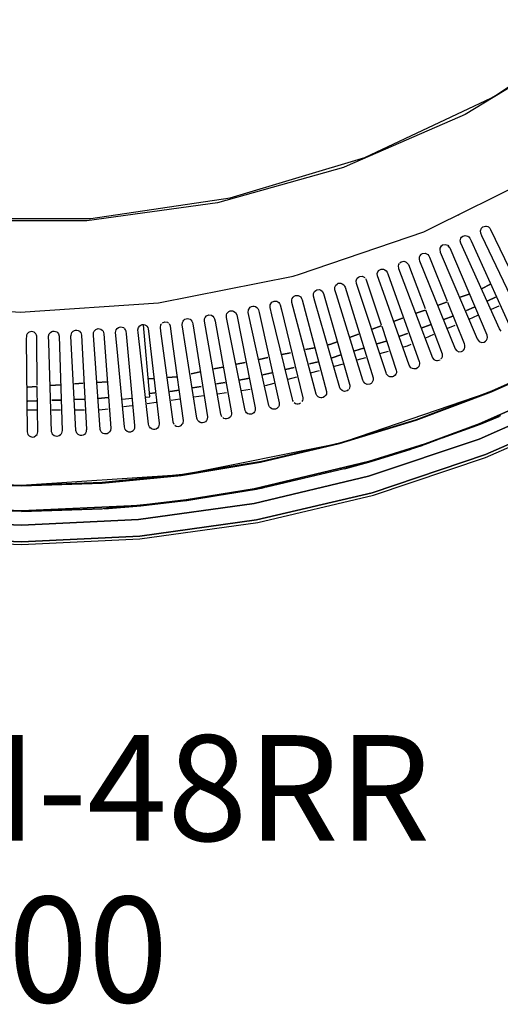
# Model space of a CAD drawing. Units: millimetres. Extents: x 0 to 1218, y -1434 to 0.
# Drawn here: x 609 to 836, y -1434 to -969 of the extents above; entities that cross this region are included whole.
import ezdxf

# ---------------------------------------------------------------- set-up
doc = ezdxf.new("R2010")
doc.units = ezdxf.units.MM
doc.layers.add('ATTRIBUT', color=104, linetype='Continuous', lineweight=0)
doc.layers.add('PLAN', color=10, linetype='Continuous')
doc.layers.add('НАИМЕНОВАНИЕ', color=222, linetype='Continuous')
doc.styles.add('GOST A', font='txt')
doc.styles.get("Standard").update_dxf_attribs({"font": 'arial.ttf'})

# ---------------------------------------------------------------- blocks, each defined once
blk = doc.blocks.new('1')
at = {"layer": 'ATTRIBUT', "color": 3, "flags": 4}
blk.add_attdef('КОД', (11.71, 45.97), '', height=50, dxfattribs=at)

msp = doc.modelspace()

# ---------------------------------------------------------------- linework, layer by layer
at = {"layer": 'PLAN', "linetype": 'Continuous'}
for p, q in [((833.81, -1004.57), (887.93, -968.71)), ((872.46, -981.4), (819.53, -1013.59)), ((771.96, -1033.88), (832.02, -1005.73)), ((832.02, -1005.73), (833.81, -1004.57)), ((819.53, -1013.59), (763.63, -1037.92)), ((708.32, -1053.04), (771.96, -1033.88)), ((763.63, -1037.92), (761.84, -1038.67)), ((761.84, -1038.67), (702.37, -1055.33)), ((805.26, -1066.4), (858.79, -1039.96)), ((702.37, -1055.33), (640.52, -1063.89)), ((642.3, -1062.78), (708.32, -1053.04)), ((815.96, -1061.18), (816.56, -1060.85)), ((640.52, -1063.89), (578.07, -1063.93)), ((588.78, -1062.78), (642.3, -1062.78)), ((799.91, -1069.03), (805.26, -1066.4)), ((827.86, -1066.75), (828.45, -1066.48)), ((828.45, -1066.48), (829.05, -1066.36)), ((829.05, -1066.36), (829.64, -1066.4)), ((829.64, -1066.4), (830.24, -1066.61)), ((741.03, -1089.02), (799.91, -1069.03)), ((817.75, -1071.64), (818.34, -1071.16)), ((818.34, -1071.16), (818.94, -1070.92)), ((818.94, -1070.92), (819.53, -1070.82)), ((819.53, -1070.82), (820.13, -1070.89)), ((820.13, -1070.89), (820.72, -1071.11)), ((820.72, -1071.11), (821.26, -1071.49)), ((826.72, -1068.52), (827.26, -1067.26)), ((826.9, -1069.71), (826.72, -1068.52)), ((827.42, -1070.9), (826.9, -1069.71)), ((827.26, -1067.26), (827.86, -1066.75)), ((846.18, -1110.15), (827.42, -1070.9)), ((830.24, -1066.61), (830.6, -1066.73)), ((830.6, -1066.73), (831.11, -1067.33)), ((831.11, -1067.33), (831.54, -1067.93)), ((831.54, -1067.93), (850.85, -1108.37)), ((808.37, -1075.66), (807.8, -1076.25)), ((807.89, -1076.03), (808.83, -1075.29)), ((808.83, -1075.29), (810.02, -1075.07)), ((810.02, -1075.07), (810.61, -1075.21)), ((810.61, -1075.21), (811.21, -1075.45)), ((811.21, -1075.45), (811.8, -1076.05)), ((811.96, -1076.25), (811.5, -1075.66)), ((817.14, -1073.28), (817.22, -1072.68)), ((817.39, -1074.47), (817.14, -1073.28)), ((817.22, -1072.68), (817.45, -1072.09)), ((835.69, -1114.91), (817.39, -1074.47)), ((817.45, -1072.09), (817.75, -1071.64)), ((821.26, -1071.49), (821.75, -1072.09)), ((821.75, -1072.09), (822.34, -1073.28)), ((822.34, -1073.28), (840.37, -1113.13)), ((797.99, -1080.42), (797.74, -1081.01)), ((798.45, -1079.82), (797.99, -1080.42)), ((798.12, -1080.11), (798.72, -1079.62)), ((798.72, -1079.62), (799.31, -1079.26)), ((799.31, -1079.26), (800.5, -1079.13)), ((800.5, -1079.13), (801.81, -1079.82)), ((801.81, -1079.82), (802.25, -1080.42)), ((802.25, -1080.42), (802.58, -1081.01)), ((807.57, -1076.85), (807.44, -1077.44)), ((807.44, -1077.44), (807.65, -1078.63)), ((807.8, -1076.25), (807.57, -1076.85)), ((807.65, -1078.63), (825.21, -1119.67)), ((812.32, -1076.85), (811.96, -1076.25)), ((829.88, -1117.88), (812.32, -1076.85)), ((788, -1084.58), (787.8, -1085.17)), ((787.8, -1085.17), (787.93, -1086.36)), ((788.27, -1083.98), (788, -1084.58)), ((788.61, -1083.66), (789.2, -1083.24)), ((789.2, -1083.24), (789.8, -1083.07)), ((789.8, -1083.07), (790.39, -1083.01)), ((790.39, -1083.01), (790.99, -1083.13)), ((790.99, -1083.13), (791.58, -1083.4)), ((791.58, -1083.4), (792.18, -1083.98)), ((792.18, -1083.98), (792.6, -1084.58)), ((792.6, -1084.58), (800.5, -1105.39)), ((797.74, -1081.01), (797.69, -1081.6)), ((797.69, -1081.6), (797.76, -1082.2)), ((797.76, -1082.2), (797.91, -1082.79)), ((797.91, -1082.79), (814.77, -1124.43)), ((802.58, -1081.01), (810.98, -1101.83)), ((738.06, -1090.02), (741.03, -1089.02)), ((777.87, -1088.74), (778.5, -1087.43)), ((777.96, -1089.93), (777.87, -1088.74)), ((778.5, -1087.43), (779.09, -1087.02)), ((779.09, -1087.02), (779.69, -1086.74)), ((779.69, -1086.74), (780.88, -1086.7)), ((780.88, -1086.7), (781.47, -1086.98)), ((781.47, -1086.98), (782.18, -1087.55)), ((782.18, -1087.55), (782.59, -1088.15)), ((782.59, -1088.15), (783.06, -1089.34)), ((783.06, -1089.34), (797.67, -1130.37)), ((787.93, -1086.36), (804.01, -1128.59)), ((674.42, -1102.67), (738.06, -1090.02)), ((757.79, -1095.28), (758.28, -1094.32)), ((758.28, -1094.32), (758.87, -1093.8)), ((758.87, -1093.8), (759.47, -1093.42)), ((759.47, -1093.42), (760.66, -1093.36)), ((760.66, -1093.36), (761.25, -1093.6)), ((761.25, -1093.6), (762.01, -1094.09)), ((762.01, -1094.09), (762.39, -1094.69)), ((767.88, -1092.31), (768.03, -1091.72)), ((767.99, -1093.5), (767.88, -1092.31)), ((782.05, -1135.73), (767.99, -1093.5)), ((768.03, -1091.72), (768.39, -1091)), ((768.39, -1091), (768.98, -1090.54)), ((768.98, -1090.54), (769.58, -1090.18)), ((769.58, -1090.18), (770.77, -1090.11)), ((770.77, -1090.11), (771.96, -1090.68)), ((772.26, -1091.12), (772.65, -1091.72)), ((772.65, -1091.72), (773.46, -1094.09)), ((773.46, -1094.09), (779.79, -1113.13)), ((781.56, -1100.04), (777.96, -1089.93)), ((831.43, -1093.88), (827.26, -1096.08)), ((827.26, -1096.08), (831.43, -1093.88)), ((747.66, -1098.26), (748.17, -1097.3)), ((747.68, -1099.45), (747.66, -1098.26)), ((748.17, -1097.3), (748.76, -1096.8)), ((748.76, -1096.8), (749.36, -1096.45)), ((749.36, -1096.45), (750.54, -1096.4)), ((750.54, -1096.4), (751.14, -1096.65)), ((751.14, -1096.65), (751.84, -1097.07)), ((751.84, -1097.07), (752.52, -1098.26)), ((752.52, -1098.26), (764.83, -1141.08)), ((757.84, -1096.47), (757.79, -1095.28)), ((758.56, -1098.85), (757.84, -1096.47)), ((771.1, -1139.29), (758.56, -1098.85)), ((762.39, -1094.69), (762.69, -1095.28)), ((762.69, -1095.28), (775.95, -1138.1)), ((821.32, -1098.53), (817.15, -1100.04)), ((817.15, -1100.04), (821.32, -1098.53)), ((544.17, -1102.75), (609, -1107)), ((609, -1107), (674.42, -1102.67)), ((727.19, -1104.8), (727.22, -1103.61)), ((727.22, -1103.61), (727.95, -1102.41)), ((727.95, -1102.41), (729.13, -1101.83)), ((729.13, -1101.83), (730.32, -1101.86)), ((730.32, -1101.86), (730.92, -1102.22)), ((730.92, -1102.22), (731.25, -1102.42)), ((731.25, -1102.42), (731.69, -1103.02)), ((731.69, -1103.02), (732.02, -1103.61)), ((732.02, -1103.61), (732.61, -1105.99)), ((737.46, -1101.23), (737.67, -1100.64)), ((737.5, -1102.42), (737.46, -1101.23)), ((749.02, -1145.84), (737.5, -1102.42)), ((737.67, -1100.64), (738.06, -1099.98)), ((738.06, -1099.98), (738.65, -1099.57)), ((738.65, -1099.57), (739.25, -1099.23)), ((739.25, -1099.23), (740.43, -1099.23)), ((740.43, -1099.23), (741.65, -1099.88)), ((741.65, -1099.88), (742.08, -1100.64)), ((742.08, -1100.64), (742.35, -1101.23)), ((742.35, -1101.23), (753.83, -1144.65)), ((748.35, -1101.83), (747.68, -1099.45)), ((760.17, -1142.86), (748.35, -1101.83)), ((793, -1132.16), (781.56, -1100.04)), ((810.61, -1102.41), (806.45, -1103.91)), ((806.45, -1103.91), (810.61, -1102.41)), ((819.14, -1122.05), (811.22, -1102.42)), ((833.81, -1100.04), (830.24, -1101.68)), ((830.24, -1101.68), (833.81, -1100.04)), ((697.02, -1108.83), (698.21, -1108.34)), ((698.21, -1108.34), (699.4, -1108.45)), ((699.4, -1108.45), (700.14, -1108.96)), ((706.51, -1108.96), (706.55, -1108.37)), ((706.55, -1108.37), (706.74, -1107.77)), ((706.74, -1107.77), (707.13, -1107.19)), ((707.13, -1107.19), (707.72, -1106.73)), ((707.72, -1106.73), (708.32, -1106.44)), ((708.32, -1106.44), (708.91, -1106.4)), ((708.91, -1106.4), (709.51, -1106.44)), ((709.51, -1106.44), (710.1, -1106.7)), ((710.1, -1106.7), (710.82, -1107.18)), ((710.82, -1107.18), (711.4, -1108.37)), ((711.4, -1108.37), (720.18, -1152.38)), ((716.86, -1107.18), (716.91, -1105.99)), ((720.67, -1124.43), (716.86, -1107.18)), ((716.91, -1105.99), (717.83, -1104.69)), ((717.83, -1104.69), (718.43, -1104.38)), ((718.43, -1104.38), (719.02, -1104.22)), ((719.02, -1104.22), (719.62, -1104.24)), ((719.62, -1104.24), (720.21, -1104.36)), ((720.21, -1104.36), (720.9, -1104.8)), ((720.9, -1104.8), (721.37, -1105.39)), ((721.37, -1105.39), (721.68, -1105.99)), ((721.68, -1105.99), (721.98, -1107.18)), ((721.98, -1107.18), (731.45, -1150)), ((728.04, -1108.37), (727.19, -1104.8)), ((737.73, -1148.21), (728.04, -1108.37)), ((732.61, -1105.99), (742.67, -1147.62)), ((800.5, -1106.07), (796.34, -1107.57)), ((796.34, -1107.57), (800.5, -1106.07)), ((800.73, -1105.99), (808.59, -1126.8)), ((823.7, -1104.68), (820.13, -1106.32)), ((820.13, -1106.32), (823.7, -1104.68)), ((832.02, -1105.68), (835.59, -1104.13)), ((666.09, -1113.19), (666.69, -1112.95)), ((666.69, -1112.95), (667.28, -1112.97)), ((670.22, -1147.1), (667.25, -1113.13)), ((667.28, -1112.97), (667.88, -1113.06)), ((667.88, -1113.06), (668.47, -1113.38)), ((675.3, -1113.13), (675.15, -1114.31)), ((675.75, -1112.53), (675.3, -1113.13)), ((676.2, -1112.04), (677.39, -1111.61)), ((677.39, -1111.61), (678.58, -1111.77)), ((678.58, -1111.77), (679.18, -1112.22)), ((680.09, -1113.72), (679.58, -1112.53)), ((685.65, -1113.13), (685.73, -1111.94)), ((692.55, -1157.14), (685.65, -1113.13)), ((685.73, -1111.94), (685.98, -1111.34)), ((685.98, -1111.34), (686.31, -1110.88)), ((686.31, -1110.88), (686.91, -1110.42)), ((686.91, -1110.42), (687.5, -1110.16)), ((687.5, -1110.16), (688.1, -1110.11)), ((688.1, -1110.11), (688.69, -1110.17)), ((688.69, -1110.17), (689.29, -1110.42)), ((689.29, -1110.42), (689.74, -1110.75)), ((689.74, -1110.75), (690.2, -1111.34)), ((690.2, -1111.34), (690.47, -1111.94)), ((690.47, -1111.94), (690.62, -1112.53)), ((690.62, -1112.53), (697.52, -1156.54)), ((696.1, -1111.34), (696.17, -1110.15)), ((703.93, -1155.35), (696.1, -1111.34)), ((696.17, -1110.15), (696.45, -1109.56)), ((696.45, -1109.56), (697.02, -1108.83)), ((700.14, -1108.96), (700.63, -1109.56)), ((700.63, -1109.56), (700.9, -1110.15)), ((700.9, -1110.15), (701.17, -1111.34)), ((701.17, -1111.34), (708.88, -1154.76)), ((706.54, -1109.56), (706.51, -1108.96)), ((715.36, -1153.57), (706.54, -1109.56)), ((789.8, -1109.94), (785.63, -1111.45)), ((785.63, -1111.45), (789.8, -1109.94)), ((802.88, -1113.03), (798.72, -1114.61)), ((798.72, -1114.61), (802.88, -1113.03)), ((813.59, -1108.95), (809.42, -1110.54)), ((809.42, -1110.54), (813.59, -1108.95)), ((821.32, -1110.33), (825.48, -1108.52)), ((612.27, -1117.29), (612, -1117.88)), ((612.85, -1116.69), (612.27, -1117.29)), ((613.16, -1116.48), (612.85, -1116.69)), ((614.35, -1116.19), (613.16, -1116.48)), ((615.54, -1116.51), (614.35, -1116.19)), ((616.33, -1117.29), (615.54, -1116.51)), ((616.58, -1117.88), (616.33, -1117.29)), ((622.39, -1118.48), (622.67, -1117.29)), ((622.67, -1117.29), (623.27, -1116.64)), ((623.27, -1116.64), (623.87, -1116.24)), ((623.87, -1116.24), (624.46, -1116.06)), ((624.46, -1116.06), (625.06, -1116.01)), ((625.06, -1116.01), (625.65, -1116.15)), ((625.65, -1116.15), (626.25, -1116.42)), ((626.25, -1116.42), (626.84, -1116.98)), ((626.53, -1116.69), (627.05, -1117.29)), ((627.05, -1117.29), (627.38, -1118.48)), ((633.02, -1117.88), (633.14, -1117.29)), ((633.14, -1117.29), (633.4, -1116.69)), ((633.4, -1116.69), (633.98, -1116.05)), ((633.98, -1116.05), (634.57, -1115.76)), ((634.57, -1115.76), (635.17, -1115.57)), ((635.17, -1115.57), (635.76, -1115.61)), ((635.76, -1115.61), (636.36, -1115.74)), ((636.36, -1115.74), (636.95, -1116.11)), ((636.95, -1116.11), (637.55, -1116.64)), ((637.57, -1116.69), (637.96, -1117.88)), ((643.56, -1117.88), (643.58, -1117.29)), ((643.58, -1117.29), (643.7, -1116.69)), ((643.7, -1116.69), (643.92, -1116.1)), ((643.92, -1116.1), (644.68, -1115.27)), ((644.68, -1115.27), (645.87, -1114.87)), ((645.87, -1114.87), (647.06, -1115.1)), ((647.06, -1115.1), (647.66, -1115.57)), ((647.58, -1115.5), (648.15, -1116.1)), ((648.15, -1116.1), (648.53, -1117.29)), ((648.53, -1117.29), (651.77, -1161.89)), ((654.09, -1116.69), (654.29, -1115.5)), ((654.81, -1124.43), (654.09, -1116.69)), ((654.29, -1115.5), (654.79, -1114.85)), ((654.79, -1114.85), (655.39, -1114.34)), ((655.39, -1114.34), (655.98, -1114.12)), ((655.98, -1114.12), (656.58, -1114.03)), ((656.58, -1114.03), (657.17, -1114.13)), ((657.17, -1114.13), (657.77, -1114.33)), ((657.77, -1114.33), (658.36, -1114.82)), ((658.79, -1115.5), (658.47, -1114.91)), ((659.01, -1116.1), (658.79, -1115.5)), ((659.17, -1117.29), (659.01, -1116.1)), ((663.23, -1160.7), (659.17, -1117.29)), ((664.65, -1115.5), (664.87, -1114.31)), ((664.74, -1116.69), (664.65, -1115.5)), ((669.72, -1160.11), (664.74, -1116.69)), ((664.87, -1114.31), (665.5, -1113.53)), ((665.5, -1113.53), (666.09, -1113.19)), ((668.47, -1113.38), (668.9, -1113.72)), ((668.9, -1113.72), (669.28, -1114.31)), ((669.28, -1114.31), (669.52, -1114.91)), ((669.52, -1114.91), (669.71, -1116.1)), ((669.71, -1116.1), (674.68, -1159.51)), ((675.15, -1114.31), (675.37, -1116.1)), ((675.37, -1116.1), (681.17, -1158.92)), ((681.38, -1123.24), (680.09, -1113.72)), ((768.98, -1117.48), (764.82, -1118.98)), ((764.82, -1118.98), (768.98, -1117.48)), ((779.69, -1113.6), (775.52, -1115.11)), ((775.52, -1115.11), (779.69, -1113.6)), ((779.99, -1113.72), (786.9, -1134.54)), ((792.18, -1117.11), (788.61, -1118.47)), ((788.61, -1118.47), (792.18, -1117.11)), ((800.5, -1119.36), (804.67, -1117.55)), ((811.21, -1114.71), (814.78, -1113.17)), ((836.04, -1115.5), (835.69, -1114.91)), ((836.53, -1116.1), (836.04, -1115.5)), ((611.85, -1118.48), (611.8, -1119.67)), ((611.8, -1119.67), (612.26, -1163.68)), ((612, -1117.88), (611.85, -1118.48)), ((616.75, -1118.48), (616.58, -1117.88)), ((616.8, -1119.67), (616.75, -1118.48)), ((617.03, -1141.67), (616.8, -1119.67)), ((622.47, -1121.45), (622.39, -1118.48)), ((623.83, -1163.68), (622.47, -1121.45)), ((627.38, -1118.48), (628.77, -1163.08)), ((632.98, -1118.48), (633.02, -1117.88)), ((635.29, -1163.08), (632.98, -1118.48)), ((637.96, -1117.88), (640.27, -1162.49)), ((646.82, -1162.49), (643.56, -1117.88)), ((755.9, -1122.21), (754.71, -1122.5)), ((754.71, -1122.5), (755.9, -1122.21)), ((758.87, -1121.14), (755.9, -1122.21)), ((755.9, -1122.21), (758.87, -1121.14)), ((782.07, -1120.75), (777.9, -1122.03)), ((777.9, -1122.03), (782.07, -1120.75)), ((792.18, -1122.98), (793.96, -1122.2)), ((819.31, -1122.64), (819.14, -1122.05)), ((825.21, -1119.67), (825.6, -1120.26)), ((825.6, -1120.26), (826.08, -1120.87)), ((826.08, -1120.87), (827.26, -1121.37)), ((827.26, -1121.37), (828.45, -1121.22)), ((828.45, -1121.22), (829.05, -1120.83)), ((829.05, -1120.83), (829.65, -1120.26)), ((829.65, -1120.26), (829.89, -1119.67)), ((830.06, -1119.07), (829.88, -1117.88)), ((829.89, -1119.67), (830.06, -1119.07)), ((658.26, -1161.3), (654.81, -1124.43)), ((686.14, -1158.32), (681.38, -1123.24)), ((726.61, -1151.19), (720.67, -1124.43)), ((736.87, -1126.27), (732.7, -1127.15)), ((732.7, -1127.15), (736.87, -1126.27)), ((748.17, -1123.88), (744, -1124.76)), ((744, -1124.76), (748.17, -1123.88)), ((771.36, -1124.04), (767.2, -1125.32)), ((767.2, -1125.32), (771.36, -1124.04)), ((779.09, -1126.67), (783.25, -1125.51)), ((790.39, -1123.51), (792.18, -1122.98)), ((808.59, -1126.8), (808.67, -1127.4)), ((814.77, -1124.43), (815.37, -1125.23)), ((815.37, -1125.23), (816.56, -1125.78)), ((816.56, -1125.78), (817.75, -1125.66)), ((817.75, -1125.66), (818.34, -1125.3)), ((818.34, -1125.3), (818.72, -1125.02)), ((818.72, -1125.02), (819.11, -1124.43)), ((819.11, -1124.43), (819.37, -1123.83)), ((819.38, -1123.24), (819.31, -1122.64)), ((819.37, -1123.83), (819.38, -1123.24)), ((715.46, -1130.8), (711.29, -1131.68)), ((711.29, -1131.68), (715.46, -1130.8)), ((726.16, -1128.53), (722, -1129.41)), ((722, -1129.41), (726.16, -1128.53)), ((749.95, -1130.56), (745.79, -1131.54)), ((745.79, -1131.54), (749.95, -1130.56)), ((760.66, -1127.32), (756.49, -1128.6)), ((756.49, -1128.6), (760.66, -1127.32)), ((757.68, -1132.67), (761.84, -1131.5)), ((768.39, -1129.67), (772.55, -1128.51)), ((797.67, -1130.37), (797.8, -1130.97)), ((797.84, -1131.56), (797.78, -1132.16)), ((797.8, -1130.97), (797.84, -1131.56)), ((804.01, -1128.59), (804.67, -1129.43)), ((804.67, -1129.43), (805.26, -1129.78)), ((805.26, -1129.78), (805.85, -1129.94)), ((805.85, -1129.94), (806.45, -1129.99)), ((806.45, -1129.99), (807.04, -1129.82)), ((807.04, -1129.82), (807.64, -1129.58)), ((808.45, -1128.59), (808.01, -1129.18)), ((808.64, -1127.99), (808.45, -1128.59)), ((808.67, -1127.4), (808.64, -1127.99)), ((866.52, -1128.79), (832.02, -1144.46)), ((832.02, -1144.75), (866.52, -1129.09)), ((866.52, -1129.09), (832.02, -1144.75)), ((694.05, -1135.32), (689.88, -1136.2)), ((689.88, -1136.2), (694.05, -1135.32)), ((704.75, -1133.06), (700.59, -1133.94)), ((700.59, -1133.94), (704.75, -1133.06)), ((727.95, -1135.75), (723.78, -1136.74)), ((723.78, -1136.74), (727.95, -1135.75)), ((738.65, -1133.23), (734.49, -1134.21)), ((734.49, -1134.21), (738.65, -1133.23)), ((746.38, -1135.83), (750.54, -1134.67)), ((782.32, -1136.32), (782.05, -1135.73)), ((782.68, -1136.91), (782.32, -1136.32)), ((786.73, -1136.32), (786.31, -1136.91)), ((786.95, -1135.73), (786.73, -1136.32)), ((786.9, -1134.54), (786.96, -1135.13)), ((786.96, -1135.13), (786.95, -1135.73)), ((793.76, -1133.35), (793, -1132.16)), ((794.55, -1133.76), (793.8, -1133.4)), ((795.15, -1133.94), (794.55, -1133.76)), ((796.34, -1133.8), (795.15, -1133.94)), ((796.99, -1133.35), (796.34, -1133.8)), ((797.5, -1132.75), (796.99, -1133.35)), ((797.78, -1132.16), (797.5, -1132.75)), ((638.74, -1140.73), (634.57, -1141.02)), ((634.57, -1141.02), (638.74, -1140.73)), ((650.04, -1139.95), (645.28, -1140.28)), ((645.28, -1140.28), (650.04, -1139.95)), ((672.04, -1138.41), (669.66, -1138.58)), ((669.66, -1138.58), (672.04, -1138.41)), ((683.06, -1137.65), (678.58, -1137.96)), ((678.58, -1137.96), (683.06, -1137.65)), ((705.94, -1140.27), (701.78, -1140.96)), ((701.78, -1140.96), (705.94, -1140.27)), ((716.65, -1138.42), (712.48, -1139.17)), ((712.48, -1139.17), (716.65, -1138.42)), ((717.24, -1138.28), (716.65, -1138.42)), ((716.65, -1138.42), (717.24, -1138.28)), ((724.97, -1141.83), (729.13, -1140.66)), ((735.68, -1138.83), (739.84, -1137.67)), ((764.83, -1141.08), (764.93, -1141.67)), ((771.4, -1139.89), (771.1, -1139.29)), ((771.78, -1140.48), (771.4, -1139.89)), ((772.55, -1140.98), (771.86, -1140.61)), ((773.14, -1141.21), (772.55, -1140.98)), ((774.93, -1140.77), (774.33, -1141.14)), ((775.38, -1140.48), (774.93, -1140.77)), ((775.99, -1139.29), (775.38, -1140.48)), ((775.95, -1138.1), (775.99, -1139.29)), ((783.25, -1137.33), (782.68, -1136.91)), ((783.85, -1137.62), (783.25, -1137.33)), ((784.44, -1137.7), (783.85, -1137.62)), ((785.04, -1137.65), (784.44, -1137.7)), ((785.63, -1137.45), (785.04, -1137.65)), ((786.31, -1136.91), (785.63, -1137.45)), ((826.08, -1159.96), (876.63, -1137.31)), ((876.63, -1137.31), (826.08, -1159.96)), ((616.73, -1142.26), (612.57, -1142.55)), ((612.57, -1142.55), (616.73, -1142.26)), ((617.25, -1163.68), (617.04, -1142.27)), ((628.03, -1141.48), (623.27, -1141.81)), ((623.27, -1141.81), (628.03, -1141.48)), ((672.64, -1145.3), (670.26, -1145.54)), ((670.26, -1145.54), (672.64, -1145.3)), ((680.96, -1144.44), (679.77, -1144.59)), ((679.77, -1144.59), (680.96, -1144.44)), ((683.94, -1143.94), (680.96, -1144.44)), ((680.96, -1144.44), (683.94, -1143.94)), ((694.64, -1142.15), (690.48, -1142.85)), ((690.48, -1142.85), (694.64, -1142.15)), ((702.37, -1145.62), (706.54, -1145.05)), ((713.67, -1144.07), (717.83, -1143.5)), ((753.83, -1144.65), (753.8, -1145.84)), ((760.49, -1143.46), (760.17, -1142.86)), ((761.25, -1144.16), (760.49, -1143.46)), ((761.84, -1144.43), (761.25, -1144.16)), ((762.44, -1144.53), (761.84, -1144.43)), ((763.03, -1144.46), (762.44, -1144.53)), ((763.63, -1144.29), (763.03, -1144.46)), ((763.03, -1168.07), (830.83, -1144.96)), ((764.22, -1143.82), (763.63, -1144.29)), ((764.83, -1142.86), (764.58, -1143.46)), ((764.97, -1142.27), (764.83, -1142.86)), ((764.93, -1141.67), (764.97, -1142.27)), ((774.33, -1141.14), (773.14, -1141.21)), ((832.02, -1144.46), (796.34, -1157.94)), ((796.34, -1158.23), (832.02, -1144.75)), ((832.02, -1144.75), (796.34, -1158.23)), ((876.63, -1144.78), (826.08, -1167.14)), ((826.08, -1167.14), (876.63, -1144.78)), ((616.73, -1149), (612.57, -1149.14)), ((612.57, -1149.14), (616.73, -1149)), ((628.03, -1148.63), (623.87, -1148.77)), ((623.87, -1148.77), (628.03, -1148.63)), ((639.33, -1148.26), (634.57, -1148.41)), ((634.57, -1148.41), (639.33, -1148.26)), ((650.63, -1147.49), (645.87, -1147.97)), ((645.87, -1147.97), (650.63, -1147.49)), ((657.17, -1148.24), (661.93, -1147.82)), ((668.47, -1147.25), (670.22, -1147.1)), ((669.07, -1150.2), (673.23, -1149.63)), ((680.37, -1148.64), (684.53, -1148.07)), ((691.07, -1147.17), (695.83, -1146.52)), ((731.45, -1150), (731.41, -1151.19)), ((737.95, -1148.81), (737.73, -1148.21)), ((738.27, -1149.4), (737.95, -1148.81)), ((738.65, -1149.84), (739.25, -1150.2)), ((739.25, -1150.2), (739.84, -1150.39)), ((739.84, -1150.39), (740.43, -1150.4)), ((740.43, -1150.4), (741.03, -1150.3)), ((741.03, -1150.3), (741.62, -1149.98)), ((742.57, -1148.81), (742.2, -1149.4)), ((742.65, -1148.21), (742.57, -1148.81)), ((742.67, -1147.62), (742.65, -1148.21)), ((749.37, -1146.43), (749.02, -1145.84)), ((749.84, -1147.02), (749.37, -1146.43)), ((750.54, -1147.43), (749.95, -1147.09)), ((751.14, -1147.56), (750.54, -1147.43)), ((751.73, -1147.56), (751.14, -1147.56)), ((752.33, -1147.4), (751.73, -1147.56)), ((752.98, -1147.02), (752.33, -1147.4)), ((753.46, -1146.43), (752.98, -1147.02)), ((753.8, -1145.84), (753.46, -1146.43)), ((612.57, -1153.33), (616.73, -1153.33)), ((623.87, -1153.33), (628.03, -1153.33)), ((635.17, -1153.33), (639.33, -1153.33)), ((646.28, -1153.33), (650.63, -1152.73)), ((657.77, -1151.75), (661.93, -1151.18)), ((708.88, -1154.76), (708.85, -1155.35)), ((715.65, -1154.16), (715.36, -1153.57)), ((716.09, -1154.76), (715.65, -1154.16)), ((716.65, -1155.12), (716.05, -1154.73)), ((719.02, -1155.02), (718.43, -1155.31)), ((719.45, -1154.76), (719.02, -1155.02)), ((719.85, -1154.16), (719.45, -1154.76)), ((720.13, -1153.57), (719.85, -1154.16)), ((720.18, -1152.38), (720.13, -1153.57)), ((726.92, -1151.78), (726.61, -1151.19)), ((727.34, -1152.38), (726.92, -1151.78)), ((727.95, -1152.76), (727.35, -1152.38)), ((728.54, -1152.98), (727.95, -1152.76)), ((729.13, -1153.01), (728.54, -1152.98)), ((729.73, -1152.94), (729.13, -1153.01)), ((730.32, -1152.63), (729.73, -1152.94)), ((730.74, -1152.38), (730.32, -1152.63)), ((731.12, -1151.78), (730.74, -1152.38)), ((731.41, -1151.19), (731.12, -1151.78)), ((880.2, -1151.85), (829.05, -1174.47)), ((829.05, -1174.47), (880.2, -1151.85)), ((829.05, -1175.85), (880.79, -1152.97)), ((674.68, -1159.51), (674.68, -1160.11)), ((681.17, -1158.92), (681.65, -1160.11)), ((685.6, -1160.11), (685.99, -1159.51)), ((685.99, -1159.51), (686.14, -1158.32)), ((692.75, -1157.73), (692.55, -1157.14)), ((693.01, -1158.32), (692.75, -1157.73)), ((693.6, -1158.92), (693.01, -1158.32)), ((694.05, -1159.24), (693.45, -1158.81)), ((694.64, -1159.38), (694.05, -1159.24)), ((695.24, -1159.44), (694.64, -1159.38)), ((695.83, -1159.3), (695.24, -1159.44)), ((696.65, -1158.92), (695.83, -1159.3)), ((697.08, -1158.32), (696.65, -1158.92)), ((697.41, -1157.73), (697.08, -1158.32)), ((697.52, -1156.54), (697.41, -1157.73)), ((704.39, -1156.54), (703.93, -1155.35)), ((705.35, -1157.32), (704.75, -1156.87)), ((705.94, -1157.49), (705.35, -1157.32)), ((706.54, -1157.55), (705.94, -1157.49)), ((707.13, -1157.44), (706.54, -1157.55)), ((707.72, -1157.16), (707.13, -1157.44)), ((708.41, -1156.54), (707.72, -1157.16)), ((708.74, -1155.95), (708.41, -1156.54)), ((708.85, -1155.35), (708.74, -1155.95)), ((717.24, -1155.34), (716.65, -1155.12)), ((717.83, -1155.38), (717.24, -1155.34)), ((718.43, -1155.31), (717.83, -1155.38)), ((796.34, -1157.94), (760.06, -1168.99)), ((760.06, -1169.27), (796.34, -1158.23)), ((796.34, -1158.23), (760.06, -1169.27)), ((836.19, -1156.18), (800.5, -1169.62)), ((826.67, -1160.03), (835.59, -1156.43)), ((831.06, -1157.73), (830.53, -1158.32)), ((832.39, -1157.14), (832.11, -1157.73)), ((833.72, -1156.54), (833.69, -1157.14)), ((835.05, -1155.95), (835.27, -1156.54)), ((612.26, -1163.68), (612.59, -1164.87)), ((616.95, -1164.87), (617.25, -1163.68)), ((624.01, -1164.27), (623.83, -1163.68)), ((624.28, -1164.87), (624.01, -1164.27)), ((628.56, -1164.27), (628.24, -1164.87)), ((628.7, -1163.68), (628.56, -1164.27)), ((628.77, -1163.08), (628.7, -1163.68)), ((635.68, -1164.27), (635.29, -1163.08)), ((636.36, -1164.91), (635.68, -1164.27)), ((639.85, -1164.27), (639.32, -1164.87)), ((640.11, -1163.68), (639.85, -1164.27)), ((640.23, -1163.08), (640.11, -1163.68)), ((640.27, -1162.49), (640.23, -1163.08)), ((647, -1163.08), (646.82, -1162.49)), ((647.3, -1163.68), (647, -1163.08)), ((647.85, -1164.27), (647.3, -1163.68)), ((648.25, -1164.45), (647.85, -1164.27)), ((650.63, -1164.28), (650.04, -1164.62)), ((651.26, -1163.68), (650.63, -1164.28)), ((651.63, -1163.08), (651.26, -1163.68)), ((651.77, -1161.89), (651.63, -1163.08)), ((658.64, -1162.49), (658.26, -1161.3)), ((659.16, -1163.08), (658.64, -1162.49)), ((658.73, -1162.73), (659.55, -1163.41)), ((659.55, -1163.41), (660.15, -1163.63)), ((660.15, -1163.63), (660.74, -1163.73)), ((660.74, -1163.73), (661.34, -1163.65)), ((661.34, -1163.65), (661.93, -1163.43)), ((661.93, -1163.43), (662.42, -1163.08)), ((662.42, -1163.08), (662.91, -1162.49)), ((662.91, -1162.49), (663.12, -1161.89)), ((663.12, -1161.89), (663.22, -1161.3)), ((663.22, -1161.3), (663.23, -1160.7)), ((669.86, -1160.7), (669.72, -1160.11)), ((670.07, -1161.3), (669.86, -1160.7)), ((670.59, -1161.89), (670.07, -1161.3)), ((670.85, -1162.16), (670.12, -1161.42)), ((671.45, -1162.4), (670.85, -1162.16)), ((672.04, -1162.57), (671.45, -1162.4)), ((672.64, -1162.5), (672.04, -1162.57)), ((673.23, -1162.34), (672.64, -1162.5)), ((673.94, -1161.89), (673.23, -1162.34)), ((674.35, -1161.3), (673.94, -1161.89)), ((674.61, -1160.7), (674.35, -1161.3)), ((674.68, -1160.11), (674.61, -1160.7)), ((682.15, -1160.55), (682.75, -1160.98)), ((682.75, -1160.98), (683.94, -1161.13)), ((683.94, -1161.13), (685.04, -1160.7)), ((685.04, -1160.7), (685.6, -1160.11)), ((800.5, -1169.35), (826.08, -1159.96)), ((826.08, -1159.96), (800.5, -1169.35)), ((808.83, -1166.5), (826.67, -1160.03)), ((612.59, -1164.87), (613.16, -1165.49)), ((613.16, -1165.49), (613.76, -1165.91)), ((613.76, -1165.91), (614.35, -1166.06)), ((614.35, -1166.06), (614.95, -1166.13)), ((614.95, -1166.13), (615.54, -1165.96)), ((615.54, -1165.96), (616.39, -1165.46)), ((616.39, -1165.46), (616.95, -1164.87)), ((625.06, -1165.6), (624.28, -1164.87)), ((626.25, -1165.9), (625.06, -1165.6)), ((627.44, -1165.6), (626.25, -1165.9)), ((628.03, -1165.09), (627.44, -1165.6)), ((628.24, -1164.87), (627.69, -1165.46)), ((636.95, -1165.24), (636.36, -1164.91)), ((637.55, -1165.37), (636.95, -1165.24)), ((638.14, -1165.38), (637.55, -1165.37)), ((638.74, -1165.19), (638.14, -1165.38)), ((639.32, -1164.87), (638.74, -1165.19)), ((648.85, -1164.68), (648.25, -1164.45)), ((650.04, -1164.62), (648.85, -1164.68)), ((760.06, -1168.99), (723.19, -1177.64)), ((826.08, -1167.14), (773.74, -1184.72)), ((773.74, -1184.72), (826.08, -1167.14)), ((686.91, -1183.67), (759.29, -1169.22)), ((722.59, -1178.05), (760.06, -1169.27)), ((760.06, -1169.27), (722.59, -1178.05)), ((762.5, -1181.2), (795.74, -1171.24)), ((800.5, -1169.62), (763.03, -1181.04)), ((773.74, -1177.78), (800.5, -1169.35)), ((800.5, -1169.35), (773.74, -1177.78)), ((774.93, -1177.7), (793.96, -1171.83)), ((795.74, -1171.24), (799.64, -1169.94)), ((685.12, -1184.25), (722.59, -1178.05)), ((722.59, -1178.05), (685.12, -1184.25)), ((723.19, -1177.64), (685.72, -1183.88)), ((719.62, -1190.71), (773.74, -1177.78)), ((773.74, -1177.78), (719.62, -1190.71)), ((763.03, -1181.05), (774.93, -1177.7)), ((829.05, -1174.47), (775.52, -1192.46)), ((775.52, -1192.46), (829.05, -1174.47)), ((776.12, -1193.6), (829.05, -1175.85)), ((763.03, -1181.04), (725.57, -1189.81)), ((753.24, -1182.71), (753.49, -1183.3)), ((755.74, -1182.11), (756.04, -1182.71)), ((758.23, -1181.52), (758.59, -1182.11)), ((760.73, -1180.92), (761.14, -1181.52)), ((763.23, -1180.33), (763.42, -1180.92)), ((765.73, -1179.73), (765.38, -1180.33)), ((609.59, -1188.96), (685.7, -1183.92)), ((646.98, -1187.76), (684.53, -1184.06)), ((685.72, -1183.88), (647.66, -1187.69)), ((647.66, -1187.96), (685.12, -1184.25)), ((685.12, -1184.25), (647.66, -1187.96)), ((668.02, -1185.09), (668.06, -1185.68)), ((773.74, -1184.72), (719.62, -1197.51)), ((719.62, -1197.51), (773.74, -1184.72)), ((733.24, -1187.47), (733.07, -1188.06)), ((735.74, -1186.87), (735.62, -1187.47)), ((738.24, -1186.28), (738.17, -1186.87)), ((740.74, -1185.68), (740.73, -1186.28)), ((743.24, -1185.09), (743.28, -1185.68)), ((745.74, -1184.49), (745.83, -1185.09)), ((748.24, -1183.9), (748.38, -1184.49)), ((750.74, -1183.3), (750.93, -1183.9)), ((609.59, -1188.98), (571.53, -1187.77)), ((571.53, -1188.04), (609.59, -1189.25)), ((609.59, -1189.25), (571.53, -1188.04)), ((647.66, -1187.69), (609.59, -1188.98)), ((609.59, -1189.25), (647.66, -1187.96)), ((647.66, -1187.96), (609.59, -1189.25)), ((725.57, -1189.81), (686.91, -1196.25)), ((686.91, -1196.25), (723.19, -1190.31)), ((687.5, -1195.89), (719.62, -1190.71)), ((719.62, -1190.71), (687.5, -1195.89)), ((687.5, -1196.15), (720.81, -1190.77)), ((720.81, -1190.77), (721.4, -1190.66)), ((723.19, -1190.31), (724.38, -1190.07)), ((725.75, -1189.25), (725.41, -1189.85)), ((728.25, -1188.66), (727.97, -1189.25)), ((730.75, -1188.06), (730.52, -1188.66)), ((664.9, -1198.48), (687.5, -1195.89)), ((687.5, -1195.89), (664.9, -1198.48)), ((666.09, -1198.62), (687.5, -1196.15)), ((686.91, -1196.25), (676.8, -1197.3)), ((775.52, -1192.46), (720.81, -1205.35)), ((720.81, -1205.35), (775.52, -1192.46)), ((721.4, -1206.51), (776.12, -1193.6)), ((554.29, -1198.58), (609.59, -1201.11)), ((609.59, -1201.11), (554.29, -1198.58)), ((609.59, -1201.38), (570.94, -1200.15)), ((609.59, -1201.11), (664.9, -1198.48)), ((664.9, -1198.48), (609.59, -1201.11)), ((648.25, -1200.09), (609.59, -1201.38)), ((609.59, -1201.38), (647.66, -1200.14)), ((676.8, -1197.3), (648.25, -1200.09)), ((648.85, -1200.03), (666.09, -1198.62)), ((719.62, -1197.51), (664.9, -1205.18)), ((664.9, -1205.18), (719.62, -1197.51)), ((609.59, -1207.79), (554.29, -1205.29)), ((554.29, -1205.29), (609.59, -1207.79)), ((664.9, -1205.18), (609.59, -1207.79)), ((609.59, -1207.79), (664.9, -1205.18)), ((720.81, -1205.35), (665.5, -1213.08)), ((665.5, -1213.08), (720.81, -1205.35)), ((665.5, -1214.36), (721.4, -1206.51)), ((609.59, -1215.7), (553.1, -1213.15)), ((553.1, -1213.15), (609.59, -1215.7)), ((553.1, -1214.42), (609.59, -1216.97)), ((665.5, -1213.08), (609.59, -1215.7)), ((609.59, -1215.7), (665.5, -1213.08)), ((609.59, -1216.97), (665.5, -1214.36))]:
    msp.add_line(p, q, dxfattribs=at)

# ---------------------------------------------------------------- block references
at = {"layer": 'ATTRIBUT', "color": 0}
ref = msp.add_blockref('1', (515.79, -1479.56, 0.01), dxfattribs=at)
ref.add_attrib('КОД', '0000', (527.5, -1433.59, 0.01), dxfattribs={"color": 3, "height": 50})

# ---------------------------------------------------------------- texts
at = {"layer": 'НАИМЕНОВАНИЕ', "color": 250, "linetype": 'Continuous', "lineweight": 30, "ltscale": 100, "insert": (450.16, -1307.14), "char_height": 50, "attachment_point": 1, "style": 'GOST A'}
msp.add_mtext_dynamic_manual_height_columns('{\\C234;TIOM-48RR}', width=533.6767, gutter_width=1250, heights=[0], dxfattribs=at)

doc.saveas('drawing.dxf')
